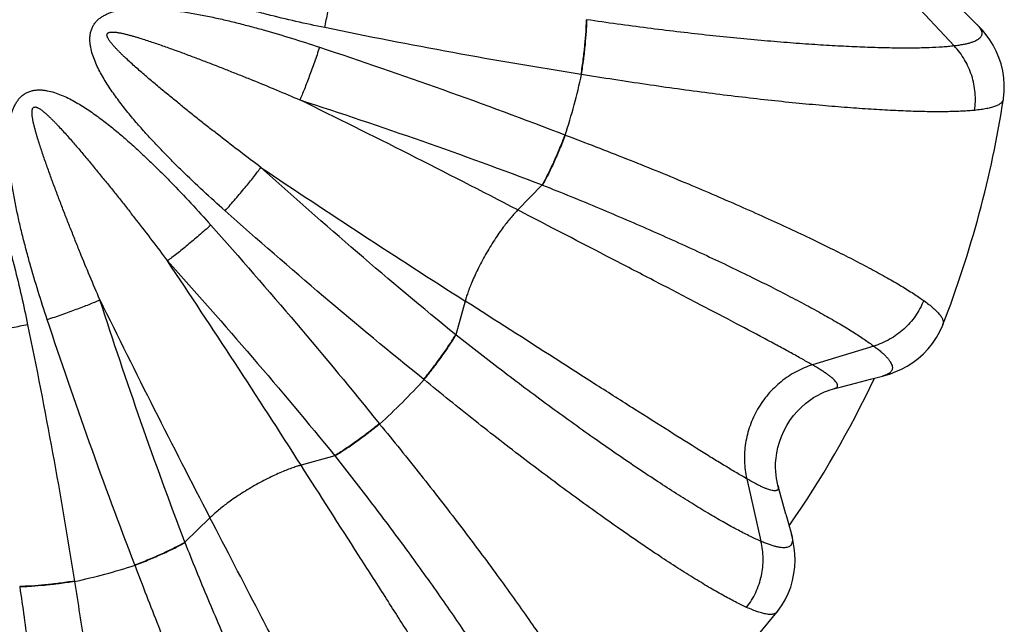
# Model space of a CAD drawing. Units: inches. Extents: x 0 to 11, y 0 to 8.5.
# Drawn here: x 5.4 to 5.9, y 4.2 to 4.5 of the extents above; entities that cross this region are included whole.
import ezdxf

# ---------------------------------------------------------------- set-up
doc = ezdxf.new("R2010")
doc.units = ezdxf.units.IN
doc.header["$LTSCALE"] = 0.605
doc.header["$MEASUREMENT"] = 0
doc.layers.add('ALL_ASSEMBLY_MEMBERS', color=7, linetype='CONTINUOUS')

msp = doc.modelspace()

# ---------------------------------------------------------------- linework, layer by layer
at = {"layer": 'ALL_ASSEMBLY_MEMBERS', "color": 7, "linetype": 'CONTINUOUS'}
for p, q in [((5.870003544, 4.5547650026), (5.8934870382, 4.5294658578)), ((5.8977830505, 4.5489113612), (5.9057153791, 4.5410563089)), ((5.6959583906, 4.5435672635), (5.6957319093, 4.5436004937)), ((5.6930683631, 4.5141606234), (5.6928606488, 4.5141929456)), ((5.9199797747, 4.5009094742), (5.9199783176, 4.5009001683)), ((5.6841330022, 4.481620925), (5.6843282974, 4.4815453505)), ((5.6719158128, 4.454717611), (5.6587712732, 4.4412499843)), ((5.6719158126, 4.4547176111), (5.6721285664, 4.4546331486)), ((5.630487002, 4.3922601894), (5.6253959646, 4.3741428711)), ((5.8874696223, 4.3795754095), (5.887466665, 4.3795677506)), ((5.6255754882, 4.3740008521), (5.6253959648, 4.374142871)), ((5.850244096, 4.3680810004), (5.8172572211, 4.3579130454)), ((5.608369331, 4.3499789685), (5.6082056062, 4.3501108175)), ((5.8329188773, 4.3461449268), (5.8405092374, 4.3481173394)), ((5.8405092374, 4.3481173394), (5.8485848761, 4.3502312762)), ((5.8485848761, 4.3502312762), (5.8550349836, 4.3519280097)), ((5.828649932, 4.3450431343), (5.8329188773, 4.3461449268)), ((5.5843612322, 4.3262664435), (5.5844925756, 4.3261033464)), ((5.5603288852, 4.309076575), (5.5422116231, 4.3039854462)), ((5.5603291787, 4.3090760849), (5.5604711976, 4.3088965614)), ((5.781901882, 4.2966758019), (5.7895896122, 4.2630243528)), ((5.8008850867, 4.2855231558), (5.7987439113, 4.2932443665)), ((5.8030328196, 4.2777166465), (5.8008850867, 4.2855231558)), ((5.4932220654, 4.2757007765), (5.4797544386, 4.2625562372)), ((5.8030328196, 4.2777166465), (5.8059748915, 4.2669478074)), ((5.4798389011, 4.2623434833), (5.4797544386, 4.262556237)), ((5.45292699, 4.2501430005), (5.4528511246, 4.2503390475)), ((5.390871556, 4.2387401404), (5.3909047862, 4.2385136591)), ((5.4202791041, 4.2416114009), (5.4203113022, 4.241404483)), ((5.7982548032, 4.2250474308), (5.7982488884, 4.2250401002))]:
    msp.add_line(p, q, dxfattribs=at)
for points in [[(5.9199774586, 4.5008967063), (5.9200371578, 4.5012935234), (5.9204118872, 4.5049533564), (5.9204734615, 4.5086571164), (5.9202130186, 4.512406968), (5.9196253452, 4.5161504314), (5.9187315571, 4.5197853878), (5.9175494553, 4.5232996125), (5.9160999065, 4.5266746938), (5.914449326, 4.5298196224), (5.9126414771, 4.532728383), (5.9106994224, 4.535426771), (5.9086795872, 4.5378937721), (5.9066194217, 4.5401404033), (5.9057163261, 4.5410553698)], [(5.8550334196, 4.3519275977), (5.8562865021, 4.3522722124), (5.8591936215, 4.3531882019), (5.8621730066, 4.354313933), (5.8651991435, 4.3556775762), (5.868216252, 4.3572906733), (5.8712187163, 4.3591886063), (5.8741636097, 4.3613876271), (5.8769461168, 4.3638411416), (5.8795386158, 4.3665432036), (5.8819199765, 4.3694923823), (5.8840206039, 4.372610303), (5.8858188368, 4.3758486355), (5.8873236882, 4.3792048738), (5.8874691064, 4.3795751073)], [(5.7987439954, 4.2932440648), (5.7985556421, 4.2939520208), (5.7982545128, 4.2952452605), (5.7979632149, 4.2967815515), (5.7977095809, 4.2985632412), (5.7975249605, 4.300566346), (5.7974379234, 4.3027806039), (5.7974787191, 4.3052015243), (5.7976764383, 4.3077969031), (5.798060565, 4.3105477421), (5.7986572479, 4.3134253775), (5.7994826736, 4.3163733538), (5.8005529715, 4.3193616515), (5.8018719328, 4.3223444218), (5.8034166671, 4.3252403588), (5.8051695272, 4.3280149829), (5.8071092003, 4.3306358093), (5.8091759944, 4.3330426691), (5.8113284553, 4.3352163414), (5.8135319517, 4.3371560852), (5.8157285152, 4.3388472), (5.8178804133, 4.3402989578), (5.8199561738, 4.3415274319), (5.8219118813, 4.3425414723), (5.823728428, 4.3433655845), (5.8253834736, 4.3440200669), (5.8268410483, 4.3445208481), (5.8280900787, 4.3448934923), (5.8286501511, 4.3450431907)], [(5.7982464134, 4.2250375315), (5.798496523, 4.2253513357), (5.8006509647, 4.2283334793), (5.8025561696, 4.2315102424), (5.8042055452, 4.2348879306), (5.8055683368, 4.2384237017), (5.8066117718, 4.2420185603), (5.807345154, 4.2456530191), (5.8077773485, 4.2493006996), (5.8079203682, 4.2528495779), (5.8078091055, 4.256272563), (5.8074764308, 4.2595804628), (5.8069607027, 4.2627268661), (5.8062998626, 4.2657025885), (5.8059752422, 4.2669465205)]]:
    msp.add_lwpolyline(points, dxfattribs=at)
for centre, radius, start, end in [((5.3443517081, 4.5901203416), 0.3568937998, 342.2885873737, 347.7114203798), ((3.103168284, -0.471940983), 5.538100046, 62.5187421376, 63.8771907283), ((5.3443517081, 4.5901203416), 0.5825, 338.8098465382, 351.1901336647), ((8.6076336987, 9.0620727837), 5.538100046, 236.1228092717, 237.4812578624), ((0.872399266, 1.326838351), 5.538100046, 32.5187421376, 33.8771907283), ((10.4064130327, 6.8313037657), 5.538100046, 206.1228092717, 207.4812578624), ((5.3443517081, 4.5901203416), 0.3568937998, 312.2885873737, 317.7114203798), ((5.3443517081, 4.5901203416), 0.56, 325.3089464636, 334.6907111506), ((5.3443517081, 4.5901203416), 0.3568937998, 282.2885873737, 287.7114203798), ((5.3443517081, 4.5901203416), 0.5825, 308.8098625136, 321.1901336647)]:
    msp.add_arc(centre, radius, start, end, dxfattribs=at)
for points, knots in [([(5.5549653865, 4.5393164089), (5.5497843348, 4.5403833437), (5.5394405743, 4.5426193488), (5.5265763889, 4.5457102007), (5.5163369426, 4.5483996549), (5.5086880134, 4.5505396221), (5.5010779864, 4.55281966), (5.4935169372, 4.5552625011), (5.4860192032, 4.5578982032), (5.4786057901, 4.5607677749), (5.4713101588, 4.5639292666), (5.4653733569, 4.5668802459), (5.4607632378, 4.5694990102), (5.457397171, 4.5716186032), (5.454155644, 4.5739266798), (5.4510925371, 4.576469175), (5.4487588385, 4.5788349639), (5.4471015393, 4.5809083711), (5.4459914969, 4.5825632775), (5.4450525613, 4.5843225831), (5.4443310392, 4.5861839555), (5.443871179, 4.5881274423), (5.443762927, 4.5894568513), (5.4437636343, 4.5901203416)], [0, 0, 0, 0, 0.1248235171, 0.2497012159, 0.3121607214, 0.3746324483, 0.437115867, 0.499610441, 0.5621156067, 0.6246306019, 0.6871544912, 0.7496851494, 0.7809581952, 0.8122337574, 0.8435116178, 0.8747911623, 0.9060698672, 0.9217189787, 0.9373700662, 0.9530263764, 0.9686816191, 0.9843435028, 1, 1, 1, 1]), ([(5.5549653867, 4.5393164089), (5.5555370456, 4.542089264), (5.5566091632, 4.5475225911), (5.5580187405, 4.5553923388), (5.5589988465, 4.5615796456), (5.5596204569, 4.5660902194), (5.5598743678, 4.5681711569), (5.559984731, 4.5691608901)], [0, 0, 0, 0, 0.2805683391, 0.5487907709, 0.7922631586, 0.9013097326, 1, 1, 1, 1]), ([(5.5013465376, 4.4408160061), (5.4973930928, 4.4443305171), (5.489553153, 4.451438814), (5.479957891, 4.4605476404), (5.4724350078, 4.4679964733), (5.4668808336, 4.4736741906), (5.4614303818, 4.4794537626), (5.4561037432, 4.4853498387), (5.4509284069, 4.491381322), (5.4459429365, 4.497573113), (5.4412055255, 4.5039589109), (5.4375395406, 4.5094829191), (5.4348564917, 4.5140559417), (5.4330011736, 4.5175746025), (5.4313481407, 4.5211942923), (5.4299666753, 4.524927721), (5.4291287545, 4.5281434979), (5.4287302402, 4.5307678907), (5.4285971053, 4.5327561753), (5.4286631786, 4.5347493376), (5.4289668597, 4.5367222106), (5.4295404148, 4.5386359581), (5.4303993975, 4.5404409807), (5.4315330696, 4.5420874615), (5.4329039513, 4.5435407242), (5.4344606389, 4.5447900513), (5.4361534999, 4.5458441008), (5.4379420664, 4.5467226732), (5.4404139844, 4.54768996), (5.4436179424, 4.5485719455), (5.4475419137, 4.5492422307), (5.4515031276, 4.5496205405), (5.4554779822, 4.5497730873), (5.4607798118, 4.5497360013), (5.4673966984, 4.5493231534), (5.4752956489, 4.5484133846), (5.4831506236, 4.5471917324), (5.4909616956, 4.5457254674), (5.4987311585, 4.5440605086), (5.5064616309, 4.5422300684), (5.5141557565, 4.5402588706), (5.524368073, 4.5374682958), (5.5370541674, 4.5337129616), (5.5471300966, 4.5304775269), (5.5521504703, 4.5288109987)], [0, 0, 0, 0, 0.0624116464, 0.1248503688, 0.1560800679, 0.1873158838, 0.2185575605, 0.2498048304, 0.2810574022, 0.3123149597, 0.3435769426, 0.3748423958, 0.3904789755, 0.4061168027, 0.4217557719, 0.43739545, 0.4530348544, 0.4608599818, 0.4686860261, 0.4765134553, 0.484342766, 0.4921717999, 0.5000008743, 0.5078305291, 0.5156597285, 0.5234878928, 0.531315613, 0.5391416013, 0.546966034, 0.5626057793, 0.5782454086, 0.5938841067, 0.6095217139, 0.6251581347, 0.6564233965, 0.6876853101, 0.7189428508, 0.750195402, 0.781442625, 0.8126842594, 0.8439200433, 0.8751497164, 0.9375884037, 1, 1, 1, 1]), ([(5.6928606488, 4.5141929456), (5.6698069169, 4.517772181), (5.6237378009, 4.5256156313), (5.5778799033, 4.5345975555), (5.5549653865, 4.5393164089)], [0, 0, 0, 0, 0.4992998553, 1, 1, 1, 1]), ([(5.6928606488, 4.5141929456), (5.6932829516, 4.5168940625), (5.694039481, 4.5222014193), (5.6949216337, 4.5299194373), (5.6954255841, 4.5360242155), (5.6956584465, 4.5405143302), (5.6957182689, 4.5426025009), (5.6957319093, 4.5436004939)], [0, 0, 0, 0, 0.2773857055, 0.5438476245, 0.7880752718, 0.8987337408, 1, 1, 1, 1]), ([(5.6930683631, 4.5141606234), (5.6934925341, 4.5168616643), (5.6942526685, 4.5221688632), (5.6951398734, 4.5298866983), (5.695647642, 4.5359913201), (5.6958831767, 4.540481264), (5.6959441943, 4.5425693288), (5.6959583906, 4.5435672635)], [0, 0, 0, 0, 0.2773984105, 0.5438656914, 0.7880894515, 0.8987421567, 1, 1, 1, 1]), ([(5.8934870202, 4.5294658384), (5.8924942332, 4.5293487456), (5.8904199264, 4.5291341313), (5.8859248529, 4.528773347), (5.8796674523, 4.5284598351), (5.8714165913, 4.5282853951), (5.8622075301, 4.5283019939), (5.8520813978, 4.5285095596), (5.8410833876, 4.5289084752), (5.8292631475, 4.5294994069), (5.8166746868, 4.5302827428), (5.8033750731, 4.531259575), (5.7843916729, 4.532853382), (5.7593665999, 4.535337192), (5.7281367553, 4.5390361739), (5.7068150435, 4.5419711456), (5.6959583805, 4.5435672281)], [0, 0, 0, 0, 0.0151182077, 0.0315335901, 0.068194218, 0.1098479182, 0.1563291987, 0.207454854, 0.2630126231, 0.3227579844, 0.3864333239, 0.4537547036, 0.5244287898, 0.6745293443, 0.8340474279, 1, 1, 1, 1]), ([(5.9057153462, 4.5410563092), (5.9060733453, 4.5407007157), (5.9067198247, 4.5400092621), (5.9075236338, 4.5389483806), (5.9080926927, 4.537933683), (5.9084234936, 4.5369604188), (5.9085060093, 4.5360257178), (5.9083291514, 4.535138144), (5.9078956264, 4.5343131334), (5.9072191327, 4.5335551084), (5.9063079234, 4.5328583777), (5.9051637646, 4.5322171549), (5.903786378, 4.5316283058), (5.9021754896, 4.5310905504), (5.900331467, 4.5306034857), (5.8982555527, 4.5301668934), (5.8959497392, 4.5297806157), (5.8943328043, 4.5295661942), (5.8934870103, 4.5294658277)], [0, 0, 0, 0, 0.0652612064, 0.1222381479, 0.1717586713, 0.215108906, 0.2542216289, 0.2917129518, 0.3305244436, 0.3733198172, 0.4221074697, 0.4782292915, 0.5425369999, 0.6155738119, 0.697688996, 0.789082082, 0.8898414151, 1, 1, 1, 1]), ([(5.520615658, 4.4641524127), (5.5169280106, 4.4669041298), (5.5095797785, 4.4724484348), (5.5004639434, 4.4794717737), (5.4932111361, 4.4851460865), (5.4877914095, 4.4894280036), (5.4823921254, 4.4937348316), (5.4770159648, 4.4980689264), (5.4716653234, 4.5024324361), (5.4663456823, 4.5068311598), (5.4619437149, 4.5105322851), (5.4584461627, 4.5135198078), (5.4558374884, 4.515775986), (5.4532459088, 4.5180511323), (5.4506802761, 4.5203550715), (5.4485684642, 4.5223036848), (5.4468992295, 4.5238838919), (5.4456593203, 4.5250814084), (5.4444331434, 4.5262928416), (5.4432246852, 4.5275219683), (5.4420408171, 4.5287750695), (5.4410842294, 4.5298474336), (5.4403461491, 4.530729009), (5.4398093079, 4.5314043464), (5.439294054, 4.5320970016), (5.4388101475, 4.532812782), (5.4384426643, 4.5334333787), (5.4381865037, 4.5339506473), (5.4380159319, 4.5343496311), (5.437883938, 4.5347659004), (5.4378245171, 4.5351283302), (5.4378182495, 4.5354230891), (5.437840562, 4.5356433927), (5.4378957323, 4.5358570054), (5.4379911122, 4.5360562489), (5.4381217284, 4.5362356085), (5.4382788632, 4.5363933996), (5.4384558679, 4.5365273419), (5.4387110002, 4.5366719585), (5.4390559221, 4.5367961501), (5.4394829005, 4.5368864541), (5.439914083, 4.5369433142), (5.440346353, 4.5369702255), (5.4407785817, 4.5369754753), (5.4413544069, 4.536961449), (5.442072491, 4.5369089068), (5.4429300529, 4.5368094518), (5.4437834645, 4.5366825472), (5.4449158815, 4.5364838829), (5.4463229412, 4.5361921042), (5.4480000052, 4.5357930064), (5.449668553, 4.5353605378), (5.4513309573, 4.5349050259), (5.4529879556, 4.5344298488), (5.4551910454, 4.5337742847), (5.4579344633, 4.532919587), (5.4612126516, 4.5318499718), (5.464478813, 4.5307432799), (5.4677368722, 4.5296116748), (5.4720730574, 4.5280768736), (5.4774792374, 4.5261150122), (5.4839484605, 4.523707427), (5.4904027143, 4.5212554513), (5.4968442244, 4.5187665891), (5.5032736885, 4.5162440901), (5.5096917778, 4.5136913673), (5.5182323404, 4.5102475583), (5.5288725907, 4.5058645445), (5.5373482301, 4.5022729857), (5.5415751095, 4.5004552476)], [0, 0, 0, 0, 0.0624736773, 0.1249839165, 0.1562458039, 0.1875078382, 0.2187670395, 0.2500218135, 0.2812704493, 0.3125118961, 0.3437446069, 0.3593571018, 0.3749667727, 0.3905739886, 0.4061803084, 0.4217856619, 0.4295877566, 0.4373893619, 0.4451903774, 0.4529909872, 0.4607922021, 0.468595192, 0.4724980049, 0.4764020115, 0.4803075849, 0.4842163409, 0.4881295554, 0.4900883074, 0.4920506315, 0.4940160267, 0.4960045069, 0.4970115991, 0.4980120227, 0.4990020467, 0.4999917116, 0.5009922531, 0.50200063, 0.5030048618, 0.5039967101, 0.5059725137, 0.5079509253, 0.5099151319, 0.5118725142, 0.5138279821, 0.5157826604, 0.5196918074, 0.5235986976, 0.5275024259, 0.531404936, 0.5392079928, 0.547009109, 0.5548096945, 0.5626107482, 0.5704123435, 0.5782144406, 0.5938197234, 0.6094261374, 0.6250333242, 0.6406429012, 0.6562554449, 0.687488145, 0.7187295654, 0.7499782213, 0.7812329932, 0.8124921839, 0.8437542036, 0.8750161322, 0.9375263356, 1, 1, 1, 1]), ([(5.5521504701, 4.5288109988), (5.5512591138, 4.526123806), (5.5494709314, 4.5208823473), (5.5467567873, 4.5133621559), (5.5445119303, 4.5075137366), (5.5427949733, 4.5032966587), (5.5419743975, 4.5013675579), (5.5415751081, 4.5004552419)], [0, 0, 0, 0, 0.2805683078, 0.5487907316, 0.7922631311, 0.9013097172, 1, 1, 1, 1]), ([(5.5521504703, 4.5288109987), (5.5743544354, 4.5214403946), (5.618559507, 4.5062900344), (5.6623782435, 4.4900480682), (5.6841330022, 4.481620925)], [0, 0, 0, 0, 0.5006997823, 1, 1, 1, 1]), ([(5.9045539749, 4.4948423872), (5.9047671677, 4.4963957908), (5.90501733, 4.4995372337), (5.9048710773, 4.5042641174), (5.9042031394, 4.5089519679), (5.9030167461, 4.5135290539), (5.9013333775, 4.5179346562), (5.8991704668, 4.52210698), (5.8965666851, 4.5259861079), (5.8945539328, 4.5283523163), (5.8934870202, 4.5294658384)], [0, 0, 0, 0, 0.1251890344, 0.2509926434, 0.3768613752, 0.5024602507, 0.6277306951, 0.7526279858, 0.8768718795, 1, 1, 1, 1]), ([(5.9045540168, 4.4948423801), (5.9035005054, 4.4947388455), (5.9012969263, 4.494554672), (5.8965127876, 4.4942668633), (5.8898383708, 4.4940681043), (5.8810239557, 4.4940615863), (5.8711690761, 4.4942808124), (5.8603199653, 4.4947253864), (5.8485275303, 4.4953950511), (5.8358477475, 4.4962894414), (5.8223415427, 4.4974077141), (5.8080731899, 4.498748811), (5.7877154815, 4.5008750604), (5.7609018588, 4.5040798571), (5.7274766244, 4.5086932325), (5.7046722793, 4.5122509219), (5.6930683631, 4.5141606234)], [0, 0, 0, 0, 0.0149292341, 0.0311812493, 0.0675881784, 0.1090789397, 0.15547901, 0.2065954948, 0.262204983, 0.3220495439, 0.385857694, 0.4533303509, 0.5241588747, 0.6745197109, 0.8341487263, 1, 1, 1, 1]), ([(5.4056610509, 4.3823215794), (5.4039945149, 4.3873419776), (5.400759065, 4.3974179558), (5.3970037211, 4.4101041142), (5.3942131306, 4.4203164792), (5.39224193, 4.4280106417), (5.3904114886, 4.435741149), (5.3887465306, 4.443510643), (5.3872802622, 4.4513217408), (5.3860586535, 4.4591767518), (5.385148834, 4.4670757341), (5.3847360776, 4.4736926622), (5.3846989575, 4.4789945252), (5.3848516188, 4.4829694048), (5.385229822, 4.486930672), (5.3859002958, 4.4908546366), (5.3867822076, 4.4940586215), (5.387749537, 4.4965304712), (5.3886279202, 4.4983190139), (5.3896816727, 4.500011943), (5.3909310102, 4.5015684938), (5.392384636, 4.5029389101), (5.3940315725, 4.5040717842), (5.3958365486, 4.5049307035), (5.397750178, 4.5055043914), (5.3997228598, 4.5058088896), (5.4017159981, 4.505875867), (5.4037042808, 4.5057424147), (5.4063285787, 4.5053437279), (5.4095442535, 4.5045056352), (5.4132775684, 4.5031240935), (5.4168971974, 4.5014711059), (5.4204158134, 4.49961581), (5.4249888285, 4.4969327721), (5.4305128907, 4.4932668118), (5.4368987175, 4.4885293417), (5.4430906114, 4.4835438829), (5.4491221071, 4.47836846), (5.4550182262, 4.4730417873), (5.4607978148, 4.4675912917), (5.466475554, 4.4620370959), (5.4739244133, 4.4545141988), (5.4830332297, 4.4449189028), (5.4901415108, 4.4370789361), (5.4936560436, 4.4331255121)], [0, 0, 0, 0, 0.0624119038, 0.1248508992, 0.1560807256, 0.1873166565, 0.2185584288, 0.2498057766, 0.2810584314, 0.3123160493, 0.3435781472, 0.3748435739, 0.3904800939, 0.4061178161, 0.4217566798, 0.4373965039, 0.453036205, 0.4608605725, 0.4686861094, 0.4765132172, 0.4843412228, 0.4921697798, 0.4999992418, 0.5078284972, 0.5156571126, 0.5234859701, 0.531313857, 0.5391395935, 0.5469645651, 0.5626037687, 0.5782431272, 0.5938817428, 0.6095193811, 0.625155912, 0.656421473, 0.6876837655, 0.7189416026, 0.7501944529, 0.7814419396, 0.8126837798, 0.8439197174, 0.8751495032, 0.9375883613, 1, 1, 1, 1]), ([(5.4340168021, 4.3928969402), (5.4321990531, 4.3971238454), (5.4286074652, 4.4055995338), (5.4242244495, 4.4162398588), (5.4207805933, 4.4247804627), (5.418227872, 4.4311985974), (5.4157053523, 4.4376280986), (5.4132164872, 4.444069652), (5.4107644817, 4.4505239389), (5.4083569172, 4.4569932133), (5.4063950036, 4.4623994122), (5.4048602956, 4.466735656), (5.4037284255, 4.4699936485), (5.4026220741, 4.4732599468), (5.4015522375, 4.4765380883), (5.4006976426, 4.4792815561), (5.4000420472, 4.481484652), (5.3995668845, 4.4831416664), (5.3991114486, 4.4848041048), (5.3986789288, 4.4864726543), (5.3982799369, 4.4881497549), (5.3979881708, 4.4895568257), (5.3977895181, 4.4906892736), (5.3976627995, 4.4915426868), (5.3975628972, 4.4924002178), (5.3975006365, 4.4932617187), (5.3974918499, 4.4941278043), (5.3975677217, 4.4949905758), (5.3977471713, 4.4957074554), (5.3980659565, 4.496203208), (5.3983463073, 4.4964518098), (5.3986146056, 4.4965736119), (5.3988291314, 4.4966283473), (5.3990500947, 4.4966522653), (5.3993443381, 4.4966493835), (5.3997062507, 4.4965898468), (5.4001210382, 4.4964550055), (5.40052127, 4.4962863342), (5.4010387891, 4.4960302), (5.4016588805, 4.4956621517), (5.4023747658, 4.4951785529), (5.4030671601, 4.4946629626), (5.4037428485, 4.4941264824), (5.4046240805, 4.4933879936), (5.4056968662, 4.4924319159), (5.4069498873, 4.4912479572), (5.4081783675, 4.4900388535), (5.409390374, 4.4888132381), (5.4105878734, 4.4875732921), (5.412167967, 4.4859039401), (5.4141165833, 4.4837921076), (5.4164206051, 4.4812265169), (5.4186962316, 4.4786353307), (5.4209516557, 4.4760259788), (5.4239396629, 4.4725288156), (5.4276405519, 4.4681265914), (5.4320394661, 4.4628070553), (5.4364029012, 4.4574562959), (5.440737044, 4.4520801194), (5.4450439967, 4.4466808885), (5.4493256613, 4.4412609111), (5.4550002949, 4.4340082923), (5.4620235025, 4.4248922707), (5.467567906, 4.4175440558), (5.4703196365, 4.4138563912)], [0, 0, 0, 0, 0.0624754801, 0.1249875051, 0.1562503339, 0.1875132645, 0.218773363, 0.2500290418, 0.2812786007, 0.3125209266, 0.3437545314, 0.3593675311, 0.37497752, 0.3905852288, 0.4061920651, 0.4217978179, 0.4296001392, 0.4374019639, 0.4452032508, 0.4530040899, 0.4608054556, 0.468608671, 0.4725114125, 0.4764153539, 0.480322089, 0.4842305532, 0.4881409543, 0.4920621018, 0.4959973166, 0.498001106, 0.4999901256, 0.5009789153, 0.5019768812, 0.502983922, 0.5039883963, 0.5059649894, 0.5079338664, 0.5098989455, 0.5118579968, 0.5157702857, 0.5196782683, 0.5235846582, 0.5274887667, 0.5313916392, 0.5391947595, 0.5469960728, 0.5547968294, 0.562598107, 0.5703999266, 0.578202235, 0.5938079888, 0.6094148257, 0.6250225577, 0.6406325269, 0.6562455395, 0.6874791539, 0.7187215333, 0.7499710614, 0.7812267524, 0.8124868858, 0.8437497076, 0.8750125806, 0.9375245907, 1, 1, 1, 1]), ([(5.5415751081, 4.5004552419), (5.563503291, 4.4933333591), (5.607164711, 4.4786887233), (5.6504369289, 4.4629213294), (5.6719158124, 4.4547176103)], [0, 0, 0, 0, 0.5006892459, 1, 1, 1, 1]), ([(5.9199775444, 4.5008978649), (5.9199471684, 4.5007056329), (5.9198475428, 4.5003214264), (5.9195848041, 4.4997729928), (5.9192104876, 4.4992525351), (5.918726411, 4.4987600294), (5.9181337118, 4.4982943774), (5.9174328474, 4.4978547502), (5.9166239955, 4.497440499), (5.9153447245, 4.4968978132), (5.9134626783, 4.4962974398), (5.9108701789, 4.4957027931), (5.9078552969, 4.4952057105), (5.9056999873, 4.4949550489), (5.9045540168, 4.4948423801)], [0, 0, 0, 0, 0.0335572712, 0.0679328966, 0.1042831213, 0.1435893788, 0.1866207906, 0.2339572512, 0.2860288338, 0.3431531306, 0.4733996085, 0.6259843719, 0.8014508842, 1, 1, 1, 1]), ([(5.2935477754, 4.3795066632), (5.2946147099, 4.3846877138), (5.296850712, 4.3950314726), (5.2999415603, 4.4078956565), (5.3026310118, 4.4181351021), (5.3047709778, 4.4257840311), (5.3070510149, 4.4333940571), (5.3094938605, 4.4409551035), (5.3121295902, 4.4484528267), (5.3149991101, 4.4558662593), (5.3181606904, 4.4631618527), (5.3211116417, 4.4690986708), (5.3237304534, 4.4737087668), (5.3258500351, 4.4770748434), (5.328158285, 4.4803162351), (5.3307008338, 4.4833792883), (5.3330666284, 4.4857129646), (5.3351402594, 4.4873700209), (5.3367953857, 4.4884796516), (5.3385546156, 4.4894186919), (5.3404148713, 4.4901421823), (5.3423588502, 4.4906027267), (5.344351543, 4.4907611974), (5.3463441709, 4.4906025226), (5.348288217, 4.4901423212), (5.3501485643, 4.4894189501), (5.3519076971, 4.4884796945), (5.3535629749, 4.4873703026), (5.3556365082, 4.4857130917), (5.3580024836, 4.4833795597), (5.3605449884, 4.4803164436), (5.3628532601, 4.477075042), (5.3649728569, 4.4737089507), (5.3675917153, 4.4690988538), (5.370542696, 4.4631620089), (5.3737042481, 4.4558663576), (5.3765737953, 4.4484528992), (5.3792095545, 4.4409551594), (5.381652399, 4.4333940936), (5.3839324372, 4.425784054), (5.3860724053, 4.4181351161), (5.3887618524, 4.407895663), (5.3918527041, 4.3950314756), (5.394088706, 4.3846877146), (5.3951556408, 4.3795066632)], [0, 0, 0, 0, 0.0624117816, 0.1248506534, 0.1560804237, 0.1873163029, 0.2185580275, 0.2498053249, 0.2810579156, 0.3123154468, 0.3435773853, 0.3748427534, 0.3904793057, 0.4061171027, 0.4217560171, 0.4373956743, 0.4530351919, 0.4608594647, 0.4686853019, 0.4765129369, 0.4843410232, 0.4921700594, 0.4999995206, 0.5078284367, 0.5156571907, 0.5234861094, 0.5313134004, 0.5391390282, 0.5469638061, 0.5626031798, 0.5782429637, 0.5938819922, 0.609519849, 0.6251564552, 0.6564219991, 0.6876841226, 0.7189417897, 0.7501944676, 0.7814418397, 0.8126836151, 0.8439195272, 0.8751493203, 0.9375882096, 1, 1, 1, 1]), ([(5.6841330022, 4.481620925), (5.6831481687, 4.4790705378), (5.681149664, 4.4740959673), (5.6780546217, 4.4669708913), (5.6754386664, 4.4614320232), (5.6733952738, 4.4574270386), (5.6724029962, 4.4555887185), (5.6719158126, 4.4547176111)], [0, 0, 0, 0, 0.2773857066, 0.5438476259, 0.7880752728, 0.8987337414, 1, 1, 1, 1]), ([(5.6843290425, 4.4815450619), (5.683345866, 4.4789938091), (5.6813505644, 4.4740175778), (5.6782599922, 4.4668901403), (5.6756474244, 4.4613495024), (5.6736064333, 4.4573433313), (5.6726152445, 4.4555045056), (5.6721285719, 4.4546331706)], [0, 0, 0, 0, 0.2773983307, 0.5438655696, 0.7880893502, 0.8987420949, 1, 1, 1, 1]), ([(5.684328296, 4.481545346), (5.6953324912, 4.4773972851), (5.7168605205, 4.4690760547), (5.7481144352, 4.4563587256), (5.7729382157, 4.4457273241), (5.7916317089, 4.4373898159), (5.8046590709, 4.4314170448), (5.8169149774, 4.4256323782), (5.8283432341, 4.4200670298), (5.8388906585, 4.4147507356), (5.8485085938, 4.4097111752), (5.8571528185, 4.4049735813), (5.8647830873, 4.4005607197), (5.8704639297, 4.3970513669), (5.8744632254, 4.394410038), (5.8762795086, 4.3931487443), (5.8771401195, 4.3925323224)], [0, 0, 0, 0, 0.1658511805, 0.3254801496, 0.4758410365, 0.5466695953, 0.6141422799, 0.6779504503, 0.7377950267, 0.793404536, 0.8445210549, 0.8909211382, 0.9324118309, 0.9688186577, 0.98507068, 1, 1, 1, 1]), ([(5.5013465377, 4.440816006), (5.5032280364, 4.4429315395), (5.506873181, 4.44710088), (5.5120287846, 4.4532114927), (5.5159712347, 4.4580798046), (5.518764852, 4.4616752709), (5.5200252141, 4.4633504602), (5.520615658, 4.4641524127)], [0, 0, 0, 0, 0.2805683376, 0.5487907692, 0.7922631574, 0.901309732, 1, 1, 1, 1]), ([(5.6253959649, 4.3741428711), (5.6075518983, 4.3886422469), (5.5722608453, 4.4182334138), (5.5377474995, 4.4487229838), (5.5206156622, 4.4641524168)], [0, 0, 0, 0, 0.4993103613, 1, 1, 1, 1]), ([(5.6721285719, 4.4546331706), (5.6823287714, 4.4505871316), (5.7022613821, 4.4424679956), (5.7311567113, 4.4300564938), (5.7540709704, 4.4196950065), (5.7713079811, 4.4115835787), (5.7833142042, 4.4057797336), (5.7946077998, 4.4001638941), (5.8051398886, 4.3947655375), (5.8148639, 4.389612002), (5.8237371799, 4.3847286894), (5.8317207706, 4.3801385343), (5.838778997, 4.3758620403), (5.8440412869, 4.3724618344), (5.8477537375, 4.3699018569), (5.8494428424, 4.3686788453), (5.8502440852, 4.3680810477)], [0, 0, 0, 0, 0.1659525127, 0.3254706357, 0.4755712095, 0.5462452982, 0.6135667203, 0.6772420826, 0.7369873952, 0.7925451234, 0.8436708591, 0.8901522639, 0.9318059047, 0.9684663164, 0.9848816756, 1, 1, 1, 1]), ([(5.6082056062, 4.3501108175), (5.5900301064, 4.3647373921), (5.5540548067, 4.3945645774), (5.5188316646, 4.4252721007), (5.5013465376, 4.4408160061)], [0, 0, 0, 0, 0.4992998553, 1, 1, 1, 1]), ([(5.6587712732, 4.4412499843), (5.658296086, 4.4407631117), (5.6572475639, 4.4396489009), (5.654789944, 4.4368717779), (5.6520810046, 4.4334795219), (5.6491885137, 4.429504858), (5.6459254457, 4.4247160528), (5.6419666186, 4.4182922929), (5.6383828929, 4.4116519682), (5.6358671999, 4.4064316657), (5.6338712854, 4.4019393632), (5.6322879753, 4.3978972248), (5.6311117262, 4.3943803021), (5.6306710523, 4.3929151499), (5.630487002, 4.3922601894)], [0, 0, 0, 0, 0.0357996466, 0.0804933259, 0.1951160377, 0.2640464082, 0.3391382447, 0.5, 0.6608617553, 0.7359535918, 0.8048839623, 0.9195066741, 0.9642003534, 1, 1, 1, 1]), ([(5.8172572211, 4.3579130454), (5.8154858005, 4.3589357755), (5.8116840178, 4.3610924457), (5.8055909837, 4.3644687421), (5.7987626286, 4.3681868139), (5.7882857946, 4.3738160188), (5.7735759596, 4.3815981749), (5.7541510373, 4.3917589896), (5.7326008609, 4.4029593142), (5.7005648393, 4.4195614572), (5.6757502523, 4.4324181534), (5.6587712732, 4.4412499843)], [0, 0, 0, 0, 0.0342682443, 0.0732248855, 0.1167016092, 0.1645241857, 0.2724773809, 0.3955004341, 0.5317883175, 0.6793645459, 1, 1, 1, 1]), ([(5.4936560434, 4.4331255123), (5.4915405098, 4.4312440132), (5.4873711691, 4.4275988679), (5.4812605555, 4.4224432631), (5.4763922427, 4.4185008119), (5.4727967752, 4.4157071937), (5.4711215854, 4.4144468313), (5.4703196326, 4.4138563871)], [0, 0, 0, 0, 0.2805683058, 0.5487907291, 0.7922631293, 0.9013097162, 1, 1, 1, 1]), ([(5.4936560436, 4.4331255121), (5.509199948, 4.4156403841), (5.5399074844, 4.3804172528), (5.5697346419, 4.3444419306), (5.5843612322, 4.3262664435)], [0, 0, 0, 0, 0.5007001457, 1, 1, 1, 1]), ([(5.4703196326, 4.4138563871), (5.485749065, 4.3967245492), (5.5162386453, 4.3622112122), (5.5458297911, 4.3269201418), (5.5603291782, 4.3090760843)], [0, 0, 0, 0, 0.5006896397, 1, 1, 1, 1]), ([(5.405661051, 4.3823215792), (5.4083482435, 4.3832129356), (5.4135897015, 4.3850011181), (5.4211098916, 4.3877152622), (5.4269583095, 4.3899601189), (5.4311753862, 4.3916770754), (5.4331044864, 4.3924976509), (5.4340168021, 4.3928969402)], [0, 0, 0, 0, 0.2805683396, 0.5487907714, 0.7922631589, 0.9013097328, 1, 1, 1, 1]), ([(5.4797544388, 4.2625562371), (5.4715507118, 4.2840350982), (5.4557833468, 4.327307327), (5.4411386975, 4.370968742), (5.4340168077, 4.3928969416)], [0, 0, 0, 0, 0.4993103613, 1, 1, 1, 1]), ([(5.781901882, 4.2966758019), (5.7801304615, 4.297698532), (5.776361839, 4.2999126374), (5.7703913635, 4.3035012114), (5.7637572412, 4.3075557045), (5.7536437898, 4.3138143064), (5.7395493275, 4.3226623192), (5.7210373427, 4.3344043881), (5.7005624888, 4.3474672259), (5.6701666005, 4.366910163), (5.6466250814, 4.3819718777), (5.630487002, 4.3922601894)], [0, 0, 0, 0, 0.0342682443, 0.0732248855, 0.1167016092, 0.1645241857, 0.2724773809, 0.3955004341, 0.5317883175, 0.6793645459, 1, 1, 1, 1]), ([(5.8771400955, 4.3925323313), (5.8765480239, 4.3910804473), (5.8751939489, 4.3882347956), (5.8727038474, 4.384214319), (5.8697814695, 4.380488489), (5.866465478, 4.377117812), (5.8628048349, 4.3741441322), (5.8588455354, 4.371612249), (5.8546510281, 4.3695547169), (5.8517248278, 4.368511897), (5.8502440926, 4.3680810152)], [0, 0, 0, 0, 0.125189035, 0.2509926449, 0.3768613776, 0.5024602536, 0.627730698, 0.7526279882, 0.8768718811, 1, 1, 1, 1]), ([(5.8771401195, 4.3925323224), (5.8780764993, 4.3918615784), (5.8798181383, 4.390566569), (5.8821807897, 4.3886283558), (5.8841288903, 4.3868169168), (5.8856609722, 4.3851323543), (5.8867769053, 4.3835742384), (5.8873863996, 4.3823180733), (5.8876279819, 4.3813836908), (5.8876917008, 4.3807457955), (5.887645007, 4.3801394153), (5.8875391696, 4.3797568041), (5.8874693383, 4.3795751108)], [0, 0, 0, 0, 0.1986317793, 0.3741463919, 0.5267428449, 0.6570074917, 0.766151211, 0.856389005, 0.8956922325, 0.9320474624, 0.9664326212, 1, 1, 1, 1]), ([(5.4528511246, 4.2503390475), (5.4444239675, 4.2720937826), (5.4281820366, 4.3159125326), (5.4130316624, 4.3601175989), (5.4056610509, 4.3823215794)], [0, 0, 0, 0, 0.4992998553, 1, 1, 1, 1]), ([(5.3951556407, 4.3795066635), (5.3923827853, 4.3789350043), (5.3869494577, 4.3778628862), (5.3790797087, 4.3764533082), (5.3728924005, 4.3754732018), (5.3683818253, 4.3748515912), (5.3663008871, 4.3745976802), (5.3653111535, 4.374487317)], [0, 0, 0, 0, 0.2805683058, 0.5487907291, 0.7922631293, 0.9013097162, 1, 1, 1, 1]), ([(5.3951556408, 4.3795066632), (5.3998744929, 4.356592146), (5.4088564338, 4.3107342513), (5.4166998488, 4.2646651296), (5.4202791041, 4.2416114009)], [0, 0, 0, 0, 0.5007001457, 1, 1, 1, 1]), ([(5.6082056062, 4.3501108175), (5.6099218896, 4.3522389019), (5.6132307417, 4.3564569431), (5.6178537173, 4.3626998663), (5.6213425402, 4.3677347841), (5.6237892623, 4.3715069063), (5.6248851555, 4.373285404), (5.6253959649, 4.3741428711)], [0, 0, 0, 0, 0.2773857055, 0.5438476245, 0.7880752718, 0.8987337408, 1, 1, 1, 1]), ([(5.608369331, 4.3499789685), (5.6100871942, 4.352106053), (5.6133990894, 4.3563221549), (5.618026349, 4.3625623937), (5.6215184004, 4.3675952669), (5.6239673513, 4.371365905), (5.6250642265, 4.3731437134), (5.6255754882, 4.3740008521)], [0, 0, 0, 0, 0.2773984105, 0.5438656914, 0.7880894515, 0.8987421567, 1, 1, 1, 1]), ([(5.7895895869, 4.2630243449), (5.7886712617, 4.2634193331), (5.7867675521, 4.264270625), (5.7826943122, 4.2662057134), (5.7771184884, 4.2690629045), (5.7698858132, 4.2730372655), (5.7619188316, 4.2776561711), (5.7532531266, 4.2828989944), (5.7439280282, 4.2887434705), (5.7339868658, 4.2951653525), (5.723476607, 4.3021379716), (5.7124472198, 4.3096337399), (5.6968040165, 4.3205057174), (5.6763735725, 4.3351692965), (5.6511772247, 4.353987631), (5.6341795665, 4.367190247), (5.6255754618, 4.3740008265)], [0, 0, 0, 0, 0.0151182077, 0.0315335901, 0.068194218, 0.1098479182, 0.1563291987, 0.207454854, 0.2630126231, 0.3227579844, 0.3864333239, 0.4537547036, 0.5244287898, 0.6745293443, 0.8340474279, 1, 1, 1, 1]), ([(5.8502440926, 4.3680810152), (5.8509265133, 4.3675711242), (5.8522198153, 4.3665768268), (5.8540238076, 4.365089182), (5.8556034483, 4.3636729346), (5.8569569705, 4.3623289281), (5.8580832179, 4.3610575967), (5.8589816605, 4.3598587716), (5.8596518733, 4.3587312202), (5.8600925029, 4.3576720917), (5.8602991034, 4.35667726), (5.8602616707, 4.3557459355), (5.8599705631, 4.3548888245), (5.859431198, 4.3541206463), (5.858657468, 4.3534432454), (5.8576566045, 4.3528491159), (5.8564292615, 4.3523323888), (5.8555231254, 4.3520569034), (5.8550350043, 4.3519279989)], [0, 0, 0, 0, 0.1101553126, 0.2109076632, 0.3022918776, 0.3843983249, 0.4574281469, 0.5217296676, 0.5778451173, 0.6266256665, 0.6694140392, 0.7082206121, 0.745711127, 0.7848282565, 0.8281879871, 0.8777225245, 0.934717395, 1, 1, 1, 1]), ([(5.8172572211, 4.3579130454), (5.8142240411, 4.3569780906), (5.8082883904, 4.3544848085), (5.8002214334, 4.3491108294), (5.7932194896, 4.3422736037), (5.7875504621, 4.3342394217), (5.7834271702, 4.3253128088), (5.7810069308, 4.3158303348), (5.780386407, 4.3061571555), (5.7811949867, 4.2997700902), (5.781901882, 4.2966758019)], [0, 0, 0, 0, 0.1229803672, 0.2476252927, 0.3734812151, 0.5, 0.6265187849, 0.7523747073, 0.8770196328, 1, 1, 1, 1]), ([(5.8286500326, 4.3450432528), (5.8289363665, 4.3451169271), (5.8293415925, 4.3452440742), (5.8298273861, 4.3454757562), (5.8302017173, 4.3457083827), (5.8305029725, 4.3459909604), (5.8306922462, 4.3463217407), (5.8307758606, 4.3465813067), (5.8308049645, 4.3468585072), (5.8307802741, 4.3471522445), (5.830702782, 4.34746223), (5.8305731778, 4.3477887093), (5.8303918417, 4.3481320681), (5.830065047, 4.3486375276), (5.829516115, 4.3493098273), (5.828683921, 4.3501504378), (5.8276480134, 4.3510607681), (5.8264087102, 4.3520405759), (5.8249665559, 4.3530893061), (5.8233230294, 4.3542060945), (5.8207523655, 4.355856693), (5.8186967032, 4.35708196), (5.8172572211, 4.3579130454)], [0, 0, 0, 0, 0.0425185874, 0.0607707435, 0.0772430626, 0.1058660278, 0.1188933146, 0.131689952, 0.1447954083, 0.1587131933, 0.1738659675, 0.1905828942, 0.2091086026, 0.2296195453, 0.2770535498, 0.3335834713, 0.3995772907, 0.4752478047, 0.5607050479, 0.6559561948, 0.7609650009, 1, 1, 1, 1]), ([(5.7818621579, 4.2275060521), (5.780898023, 4.2279431442), (5.7788975808, 4.2288854349), (5.7746104908, 4.2310282546), (5.7687308967, 4.2341933327), (5.7610941303, 4.2385948955), (5.7526691673, 4.2437121906), (5.7434958488, 4.2495217584), (5.7336181329, 4.2559979225), (5.7230843139, 4.2631123786), (5.7119467339, 4.2708339336), (5.7002605263, 4.279129534), (5.6836933583, 4.2911497742), (5.6620744783, 4.3073320209), (5.6354340639, 4.3280399384), (5.6174637664, 4.3425231603), (5.608369331, 4.3499789685)], [0, 0, 0, 0, 0.0149292341, 0.0311812493, 0.0675881784, 0.1090789397, 0.15547901, 0.2065954948, 0.262204983, 0.3220495439, 0.385857694, 0.4533303509, 0.5241588747, 0.6745197109, 0.8341487263, 1, 1, 1, 1]), ([(5.5843612322, 4.3262664435), (5.5822331478, 4.3245501601), (5.5780151067, 4.321241308), (5.5717721834, 4.3166183324), (5.5667372656, 4.3131295095), (5.5629651435, 4.3106827875), (5.5611866458, 4.3095868943), (5.5603291787, 4.3090760849)], [0, 0, 0, 0, 0.2773857066, 0.5438476259, 0.7880752728, 0.8987337414, 1, 1, 1, 1]), ([(5.5844930765, 4.3261027239), (5.5823659943, 4.3243848625), (5.5781498968, 4.3210729705), (5.571909664, 4.3164457147), (5.566876795, 4.3129536654), (5.5631061593, 4.310504715), (5.5613283518, 4.3094078396), (5.5604712134, 4.3088965778)], [0, 0, 0, 0, 0.2773983307, 0.5438655696, 0.7880893502, 0.8987420949, 1, 1, 1, 1]), ([(5.5844925721, 4.3261033433), (5.5919484542, 4.3170089196), (5.6064316594, 4.299038508), (5.6271396789, 4.2723980205), (5.6433220026, 4.2507790665), (5.6553422885, 4.234211826), (5.6636379294, 4.2225255735), (5.6713595225, 4.211387952), (5.6784740089, 4.2008540906), (5.6849501993, 4.1909763325), (5.6907597955, 4.1818029776), (5.6958771166, 4.1733779885), (5.7002786924, 4.1657412039), (5.7034437699, 4.159861594), (5.7055865971, 4.1555744882), (5.7065288977, 4.1535740343), (5.7069659976, 4.1526098918)], [0, 0, 0, 0, 0.1658511805, 0.3254801496, 0.4758410365, 0.5466695953, 0.6141422799, 0.6779504503, 0.7377950267, 0.793404536, 0.8445210549, 0.8909211382, 0.9324118309, 0.9688186577, 0.98507068, 1, 1, 1, 1]), ([(5.5604712134, 4.3088965778), (5.5672818258, 4.3002925054), (5.580484405, 4.2832948221), (5.5993027433, 4.2580984815), (5.6139663301, 4.2376680408), (5.6248383054, 4.2220248329), (5.632334077, 4.210995444), (5.639306698, 4.2004851865), (5.6457285761, 4.1905440282), (5.6515730492, 4.1812189299), (5.6568158788, 4.1725532172), (5.6614347936, 4.1645862308), (5.66540915, 4.1573535653), (5.6682663238, 4.1517777555), (5.6702014115, 4.1477045248), (5.6710527135, 4.1458008132), (5.6714477113, 4.1448824839)], [0, 0, 0, 0, 0.1659525127, 0.3254706357, 0.4755712095, 0.5462452982, 0.6135667203, 0.6772420826, 0.7369873952, 0.7925451234, 0.8436708591, 0.8901522639, 0.9318059047, 0.9684663164, 0.9848816756, 1, 1, 1, 1]), ([(5.5422118603, 4.3039850477), (5.5415568998, 4.3038009974), (5.5400917476, 4.3033603235), (5.5365748249, 4.3021840744), (5.5325326865, 4.3006007642), (5.528040384, 4.2986048498), (5.5228200815, 4.2960891568), (5.5161797568, 4.2925054311), (5.5097559969, 4.288546604), (5.5049671917, 4.285283536), (5.5009925278, 4.2823910451), (5.4976002718, 4.2796821056), (5.4948231488, 4.2772244858), (5.4937089379, 4.2761759637), (5.4932220654, 4.2757007765)], [0, 0, 0, 0, 0.0357996466, 0.0804933259, 0.1951160377, 0.2640464082, 0.3391382447, 0.5, 0.6608617553, 0.7359535918, 0.8048839623, 0.9195066741, 0.9642003534, 1, 1, 1, 1]), ([(5.6377962478, 4.1525701677), (5.6367735177, 4.1543415882), (5.6345594123, 4.1581102107), (5.6309708383, 4.1640806862), (5.6269163451, 4.1707148084), (5.6206577433, 4.1808282599), (5.6118097304, 4.1949227222), (5.6000676616, 4.213434707), (5.5870048238, 4.2339095609), (5.5675618867, 4.2643054492), (5.552500172, 4.2878469683), (5.5422118603, 4.3039850477)], [0, 0, 0, 0, 0.0342682443, 0.0732248855, 0.1167016092, 0.1645241857, 0.2724773809, 0.3955004341, 0.5317883175, 0.6793645459, 1, 1, 1, 1]), ([(5.7987438823, 4.2932441364), (5.7988232397, 4.2929593333), (5.7989157318, 4.2925448332), (5.7989579746, 4.2920082957), (5.7989436701, 4.2915678128), (5.7988495681, 4.2911656399), (5.7986577326, 4.2908363454), (5.7984747435, 4.2906341576), (5.7982492279, 4.2904703596), (5.7979824946, 4.2903448798), (5.7976752897, 4.2902570029), (5.7973277451, 4.2902060089), (5.7969397171, 4.2901913759), (5.7963385764, 4.2902216644), (5.7954818802, 4.2903609093), (5.7943377926, 4.29066131), (5.7930314713, 4.2911032702), (5.7915632851, 4.2916866356), (5.7899339867, 4.2924112121), (5.7881450644, 4.2932761511), (5.7854302872, 4.2946771057), (5.7833413556, 4.2958447214), (5.781901882, 4.2966758019)], [0, 0, 0, 0, 0.042517671, 0.0607694369, 0.0772414217, 0.1058639261, 0.1188911096, 0.1316877325, 0.1447932545, 0.1587111684, 0.1738641151, 0.1905812405, 0.2091071598, 0.2296183158, 0.2770527297, 0.3335830121, 0.3995771283, 0.4752478673, 0.560705258, 0.655956472, 0.760965265, 1, 1, 1, 1]), ([(5.5765590043, 4.1172148286), (5.5755362741, 4.1189862491), (5.573379604, 4.1227880319), (5.5700033076, 4.1288810659), (5.5662852358, 4.1357094211), (5.5606560308, 4.1461862551), (5.5528738748, 4.1608960901), (5.5427130601, 4.1803210124), (5.5315127355, 4.2018711888), (5.5149105925, 4.2339072103), (5.5020538963, 4.2587217974), (5.4932220654, 4.2757007765)], [0, 0, 0, 0, 0.0342682443, 0.0732248855, 0.1167016092, 0.1645241857, 0.2724773809, 0.3955004341, 0.5317883175, 0.6793645459, 1, 1, 1, 1]), ([(5.8059748632, 4.266947824), (5.8061071028, 4.2664608715), (5.8063212436, 4.2655388155), (5.8064869219, 4.2642181605), (5.8064723927, 4.2630548772), (5.8062722425, 4.2620466053), (5.8058763527, 4.2611958726), (5.8052794023, 4.2605156401), (5.8044914534, 4.2600179225), (5.8035265802, 4.2596997004), (5.8023890844, 4.2595519185), (5.8010776024, 4.2595686828), (5.7995903261, 4.2597474178), (5.7979263781, 4.260087152), (5.7960858754, 4.2605873529), (5.7940697847, 4.26124721), (5.7918797528, 4.2620655906), (5.7903722353, 4.2626883635), (5.7895895729, 4.2630243406)], [0, 0, 0, 0, 0.0652612064, 0.1222381479, 0.1717586713, 0.215108906, 0.2542216289, 0.2917129518, 0.3305244436, 0.3733198172, 0.4221074697, 0.4782292915, 0.5425369999, 0.6155738119, 0.697688996, 0.789082082, 0.8898414151, 1, 1, 1, 1]), ([(5.4528511246, 4.2503390475), (5.4554015119, 4.251323881), (5.4603760824, 4.2533223857), (5.4675011584, 4.256417428), (5.4730400266, 4.2590333833), (5.4770450112, 4.2610767759), (5.4788833314, 4.2620690535), (5.4797544388, 4.2625562371)], [0, 0, 0, 0, 0.2773857055, 0.5438476245, 0.7880752718, 0.8987337408, 1, 1, 1, 1]), ([(5.45292699, 4.2501430005), (5.4554782454, 4.2511261781), (5.4604544817, 4.2531214819), (5.4675819255, 4.2562120574), (5.4731225673, 4.2588246278), (5.4771287401, 4.2608656207), (5.4789675661, 4.2618568103), (5.4798389011, 4.2623434833)], [0, 0, 0, 0, 0.2773984105, 0.5438656914, 0.7880894515, 0.8987421567, 1, 1, 1, 1]), ([(5.5663910235, 4.0842279596), (5.5657932246, 4.085029192), (5.5645702096, 4.0867182874), (5.5620102244, 4.0904307435), (5.5586100152, 4.0956930549), (5.5543335161, 4.1027512884), (5.5497433613, 4.1107348672), (5.5448600522, 4.1196081382), (5.5397065171, 4.1293321542), (5.5343081578, 4.1398642502), (5.5286923152, 4.1511578465), (5.522888468, 4.16316407), (5.5147770428, 4.1804010872), (5.5044155491, 4.2033153399), (5.4920040415, 4.2322106651), (5.4838849487, 4.2521432876), (5.4798388655, 4.2623434744)], [0, 0, 0, 0, 0.0151182087, 0.0315335936, 0.0681942231, 0.1098479097, 0.1563291736, 0.2074548324, 0.2630126199, 0.3227579943, 0.386433335, 0.4537547293, 0.5244288667, 0.6745294655, 0.8340474345, 1, 1, 1, 1]), ([(5.7818621252, 4.2275060793), (5.7828234574, 4.2287447698), (5.7846108258, 4.2313402581), (5.786847609, 4.2355069857), (5.7886130831, 4.2399007523), (5.7898741794, 4.2444578217), (5.7906191405, 4.2491148695), (5.7908321668, 4.2538096633), (5.7905167897, 4.2584709774), (5.7899567992, 4.2615265502), (5.7895895869, 4.2630243449)], [0, 0, 0, 0, 0.1251890344, 0.2509926434, 0.3768613752, 0.5024602507, 0.6277306951, 0.7526279858, 0.8768718795, 1, 1, 1, 1]), ([(5.5419397273, 4.0573319302), (5.541323308, 4.0581925306), (5.5400620194, 4.0600087996), (5.5374207003, 4.0640080812), (5.5339113619, 4.0696889157), (5.5294985105, 4.0773191621), (5.524760927, 4.0859633495), (5.519721384, 4.0955812424), (5.5144051119, 4.1061286252), (5.508839784, 4.1175568365), (5.5030551332, 4.1298126911), (5.4970823789, 4.14284), (5.4887449082, 4.161533425), (5.478113532, 4.1863571002), (5.465396218, 4.2176108853), (5.4570750977, 4.239138864), (5.45292699, 4.2501430005)], [0, 0, 0, 0, 0.0149292352, 0.031181253, 0.0675881837, 0.1090789308, 0.1554789834, 0.2065954714, 0.2622049786, 0.3220495531, 0.3858577048, 0.4533303764, 0.5241589512, 0.6745198334, 0.8341487333, 1, 1, 1, 1]), ([(5.4202791041, 4.2416114009), (5.4175779872, 4.2411890981), (5.4122706304, 4.2404325687), (5.4045526124, 4.239550416), (5.3984478343, 4.2390464656), (5.3939577197, 4.2388136032), (5.3918695489, 4.2387537808), (5.390871556, 4.2387401404)], [0, 0, 0, 0, 0.2773857066, 0.5438476259, 0.7880752728, 0.8987337414, 1, 1, 1, 1]), ([(5.4203114248, 4.2414036934), (5.4176103868, 4.2409795229), (5.4123031933, 4.2402193891), (5.4045853653, 4.2393321844), (5.3984807482, 4.2388244155), (5.3939908067, 4.2385888801), (5.3919027426, 4.2385278619), (5.390904808, 4.2385136653)], [0, 0, 0, 0, 0.2773983307, 0.5438655696, 0.7880893502, 0.8987420949, 1, 1, 1, 1]), ([(5.390904808, 4.2385136653), (5.3925009352, 4.2276570139), (5.3954358625, 4.2063352987), (5.3991348512, 4.1751054586), (5.4016186695, 4.1500803844), (5.4032124724, 4.1310969814), (5.4041893067, 4.1177973646), (5.4049726448, 4.1052089042), (5.4055635752, 4.0933886694), (5.4059624882, 4.0823906608), (5.4061700555, 4.0722645187), (5.4061866599, 4.0630554487), (5.4060122207, 4.0548045984), (5.4056987009, 4.0485472187), (5.4053379207, 4.0440521535), (5.405123314, 4.0419778399), (5.4050062275, 4.0409850445)], [0, 0, 0, 0, 0.1659525127, 0.3254706357, 0.4755712095, 0.5462452982, 0.6135667203, 0.6772420826, 0.7369873952, 0.7925451234, 0.8436708591, 0.8901522639, 0.9318059047, 0.9684663164, 0.9848816756, 1, 1, 1, 1]), ([(5.4203112976, 4.241404482), (5.4222210691, 4.229800539), (5.4257786869, 4.2069961034), (5.4303921141, 4.1735707548), (5.4335969405, 4.1467570295), (5.4357231933, 4.1263992354), (5.4370643027, 4.1121308235), (5.4381825878, 4.0986245637), (5.4390769831, 4.0859447289), (5.4397466495, 4.0741522443), (5.4401912298, 4.0633030879), (5.4404104654, 4.0534481727), (5.4404039495, 4.0446337353), (5.4402051821, 4.0379593051), (5.439917372, 4.033175149), (5.4397332013, 4.0309715547), (5.4396296696, 4.0299180329)], [0, 0, 0, 0, 0.1658511805, 0.3254801496, 0.4758410365, 0.5466695953, 0.6141422799, 0.6779504503, 0.7377950267, 0.793404536, 0.8445210549, 0.8909211382, 0.9324118309, 0.9688186577, 0.98507068, 1, 1, 1, 1]), ([(5.798247067, 4.225038492), (5.7981246446, 4.2248872023), (5.7978462631, 4.2246042824), (5.7973445079, 4.2242606944), (5.7967601115, 4.223997123), (5.796094636, 4.2238126389), (5.7953485174, 4.223705722), (5.7945217375, 4.2236754259), (5.7936141255, 4.2237210998), (5.7922349014, 4.2238907556), (5.790304815, 4.22431184), (5.7877623212, 4.2250931106), (5.7849028156, 4.2261700655), (5.7829109319, 4.227030641), (5.7818621579, 4.2275060521)], [0, 0, 0, 0, 0.0335572712, 0.0679328966, 0.1042831213, 0.1435893788, 0.1866207906, 0.2339572512, 0.2860288338, 0.3431531306, 0.4733996085, 0.6259843719, 0.8014508842, 1, 1, 1, 1])]:
    msp.add_open_spline(points, degree=3, knots=knots, dxfattribs=at)

doc.saveas('drawing.dxf')
